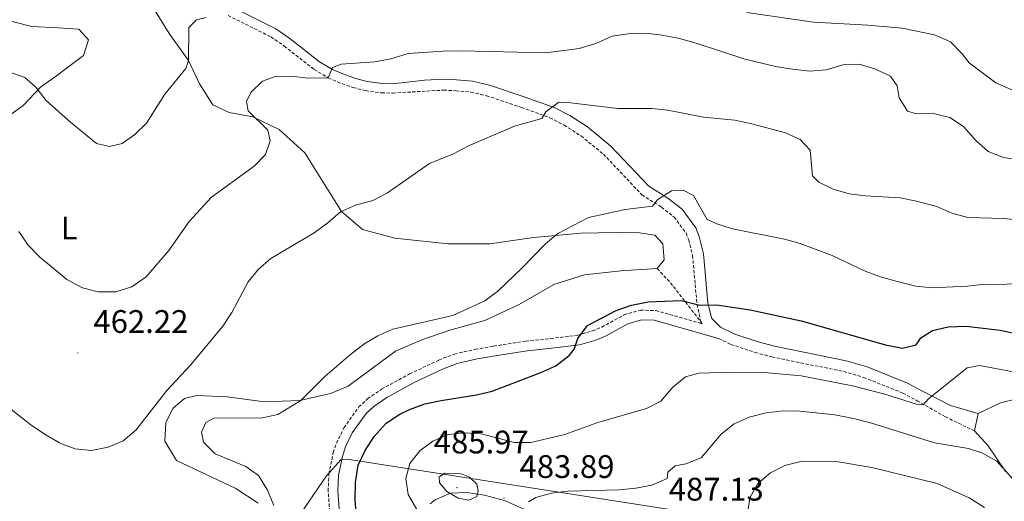
# Model space of a CAD drawing. Units: metres. Extents: x 600016 to 604515, y 4710251 to 4713287.
# Drawn here: x 602457 to 602759, y 4710832 to 4710980 of the extents above; entities that cross this region are included whole.
import ezdxf
from ezdxf.enums import TextEntityAlignment as Align

# ---------------------------------------------------------------- set-up
doc = ezdxf.new("R2010")
doc.units = ezdxf.units.M
doc.header["$MEASUREMENT"] = 0
doc.linetypes.add('TRAZOSX2', pattern=[1.5, 1, -0.5])
for name, color, linetype, lineweight in [('Carátula', 7, 'Continuous', 5), ('Level 1', 19, 'Continuous', 0), ('Level 21', 19, 'Continuous', 0), ('Level 35', 92, 'Continuous', 0), ('Level 36', 19, 'Continuous', 40), ('Level 37', 92, 'Continuous', 0), ('Level 4', 36, 'Continuous', 30), ('Level 41', 39, 'Continuous', 0), ('Level 5', 36, 'Continuous', 0), ('Level 7', 1, 'Continuous', 0)]:
    doc.layers.add(name, color=color, linetype=linetype, lineweight=lineweight)
doc.styles.add('Arial', font='ARIAL.TTF', dxfattribs={"height": 0.2})

# ---------------------------------------------------------------- blocks, each defined once
blk = doc.blocks.new('5PATER')
at = {"layer": 'Carátula', "linetype": 'Continuous', "lineweight": 5}
h = blk.add_hatch(color=250, dxfattribs=at)
edge = h.paths.add_edge_path()
edge.add_ellipse((0, 0), major_axis=(-1.33, -1.34), ratio=0.999422, start_angle=0, end_angle=360)

msp = doc.modelspace()

# ---------------------------------------------------------------- linework, layer by layer
at = {"layer": 'Level 1', "color": 19, "linetype": 'Continuous', "lineweight": 0, "ltscale": 0.5}
msp.add_polyline3d([(602957.87, 4710687.97, 503.72), (602957.23, 4710688.14, 503.66), (602773.65, 4710797.37, 490.58), (602712.4, 4710820.94, 496.33), (602557.36, 4710845.04, 473.82), (602555.45, 4710844.93, 473.32), (602551.08, 4710840, 473.27), (602525.56, 4710802.66, 469.45), (602429.21, 4710813.89, 473.86), (602332.13, 4710844.83, 487.52), (602236.81, 4710873.47, 487.05), (602162.03, 4710879.08, 492.28), (602130.79, 4710900.28, 488.76), (602084.28, 4710908.48, 488.88), (602011.51, 4710925.14, 479.81), (601952.81, 4710905.71, 480.69), (601901.34, 4710898.44, 475.25), (601836.69, 4710897.11, 467.19), (601831.72, 4710896.89, 467), (601798.25, 4710896.24, 470.32)], dxfattribs=at)
at = {"layer": 'Level 21', "color": 19, "linetype": 'TRAZOSX2', "lineweight": 0}
for points in [[(602520.78, 4710981.48, 455.96), (602533.97, 4710974.92, 458.2), (602538.07, 4710972.09, 458.67), (602547.28, 4710964.87, 459.8), (602551.57, 4710962.35, 460.15), (602554.43, 4710961.07, 460.31), (602559.13, 4710959.34, 460.58), (602563.02, 4710958.38, 460.73), (602567.99, 4710957.68, 460.82), (602571.4, 4710957.63, 460.88), (602587.03, 4710958.54, 461.46), (602590.71, 4710958.36, 461.6), (602595.36, 4710957.93, 462.23), (602600.19, 4710956.82, 462.86), (602610.96, 4710953.18, 464.51), (602619.63, 4710950.05, 465.04), (602624.05, 4710947.78, 465.55), (602629.23, 4710944.46, 466.19), (602636.08, 4710938.87, 467.14), (602647.91, 4710926.35, 469.4), (602653.92, 4710922.59, 470.17), (602657.81, 4710919.53, 470.72), (602661.49, 4710914.57, 471.49), (602662.32, 4710912.5, 471.82), (602663.49, 4710907.7, 472.69), (602664.83, 4710892.65, 474.92), (602665.93, 4710887.86, 475.69), (602666.44, 4710886.74, 476.16)], [(602652.59, 4710903.67, 473.25), (602656.71, 4710899.32, 474.12), (602666.44, 4710886.74, 476.16)], [(602552.64, 4710820.01, 473.22), (602551.54, 4710835.33, 473.41), (602551.77, 4710840.52, 473.38), (602553.1, 4710847.15, 473.3), (602554.09, 4710850.02, 473.27), (602556.37, 4710854.7, 473.24), (602560.94, 4710861.13, 473.15), (602563.66, 4710863.66, 473.08), (602567.96, 4710866.6, 472.94), (602576.56, 4710871.28, 472.59), (602585.51, 4710875.56, 472.23), (602590.33, 4710877.4, 472.09), (602596.77, 4710878.89, 472.02), (602602.37, 4710879.84, 472.25), (602612.25, 4710881.38, 473.3), (602619.86, 4710882.17, 473.9), (602628.15, 4710883.19, 475.06), (602632.72, 4710884.5, 475.62), (602635.59, 4710885.7, 475.79), (602642.43, 4710889.44, 475.5), (602647.46, 4710890.92, 475.45), (602652.19, 4710890.77, 475.5), (602666.44, 4710886.74, 476.16)], [(602671.46, 4710882.2, 476.44), (602675.24, 4710880.39, 477.19), (602682.7, 4710877.9, 477.64), (602687.87, 4710876.54, 477.82), (602709.9, 4710872.03, 477.79), (602716.02, 4710870.24, 478.14), (602728.07, 4710865.41, 478.93), (602732.45, 4710863.06, 479.52), (602741.13, 4710858.12, 481.4), (602750.08, 4710853.75, 482.9)]]:
    msp.add_polyline3d(points, dxfattribs=at)
at = {"layer": 'Level 21', "color": 19, "linetype": 'Continuous', "lineweight": 0}
for points in [[(602522.36, 4710983.92, 455.96), (602535.44, 4710977.41, 458.2), (602539.78, 4710974.41, 458.67), (602548.91, 4710967.26, 459.8), (602552.9, 4710964.93, 460.15), (602555.53, 4710963.75, 460.31), (602559.97, 4710962.11, 460.58), (602563.57, 4710961.22, 460.73), (602568.22, 4710960.57, 460.82), (602571.34, 4710960.52, 460.88), (602581.18, 4710961.6, 461.25), (602586.86, 4710961.93, 461.46), (602591.01, 4710961.73, 461.6), (602595.9, 4710961.29, 462.23), (602601.11, 4710960.08, 462.86), (602612.07, 4710956.38, 464.51), (602620.99, 4710953.17, 465.04), (602625.74, 4710950.72, 465.55), (602631.22, 4710947.21, 466.19), (602638.39, 4710941.36, 467.14), (602650.07, 4710929, 469.4), (602655.87, 4710925.37, 470.17), (602660.26, 4710921.91, 470.72), (602664.48, 4710916.24, 471.49), (602665.55, 4710913.52, 471.82), (602666.84, 4710908.26, 472.69), (602668.19, 4710893.18, 474.92), (602669.15, 4710888.96, 475.69), (602669.43, 4710888.36, 475.93), (602672.07, 4710885.67, 476.62), (602676.51, 4710883.54, 477.19), (602683.67, 4710881.16, 477.64), (602688.64, 4710879.84, 477.82), (602710.71, 4710875.32, 477.79), (602717.13, 4710873.45, 478.14), (602729.51, 4710868.48, 478.93), (602734.09, 4710866.02, 479.52), (602742.75, 4710861.55, 481.4), (602751.17, 4710859.11, 482.66)], [(602555.65, 4710820, 473.22), (602554.55, 4710835.37, 473.41), (602554.75, 4710840.16, 473.38), (602556, 4710846.36, 473.3), (602556.87, 4710848.87, 473.27), (602558.95, 4710853.17, 473.24), (602563.21, 4710859.15, 473.15), (602565.54, 4710861.31, 473.08), (602569.53, 4710864.03, 472.94), (602577.93, 4710868.61, 472.59), (602586.69, 4710872.8, 472.23), (602591.21, 4710874.52, 472.09), (602597.36, 4710875.95, 472.02), (602602.85, 4710876.88, 472.25), (602612.63, 4710878.4, 473.3), (602620.2, 4710879.19, 473.9), (602628.75, 4710880.24, 475.06), (602633.72, 4710881.66, 475.62), (602636.89, 4710882.99, 475.79), (602643.58, 4710886.65, 475.5), (602647.84, 4710887.9, 475.45), (602651.73, 4710887.78, 475.5), (602671.46, 4710882.2, 476.44)]]:
    msp.add_polyline3d(points, dxfattribs=at)
at = {"layer": 'Level 35', "color": 92, "linetype": 'Continuous', "lineweight": 0, "ltscale": 0.5}
msp.add_polyline3d([(602582.9, 4710831.34, 484.52), (602584.36, 4710832.55, 485.08), (602589.14, 4710834.66, 486.15), (602594.04, 4710834.87, 486.51), (602599.6, 4710834.01, 486.61), (602605.76, 4710832.36, 486.73), (602614.92, 4710828.31, 487.22)], dxfattribs=at)
at = {"layer": 'Level 36', "color": 92, "linetype": 'Continuous', "lineweight": 0}
for points in [[(602489.63, 4711003.64, 449.18), (602497.89, 4710983.76, 451.84), (602502.71, 4710975.97, 453.68), (602508.63, 4710967.66, 454.88), (602512.05, 4710960.46, 455.9), (602516.07, 4710954.05, 457.44), (602521.12, 4710951.64, 458.22), (602528.45, 4710950.3, 459.33), (602536.48, 4710946.42, 460.68), (602544.37, 4710939.23, 461.65), (602555.62, 4710921.26, 464.79), (602562.04, 4710915.74, 466), (602572.05, 4710913.04, 466.63), (602588.39, 4710911.28, 467.83), (602601.25, 4710911.28, 468.85), (602614.64, 4710913.28, 469.91), (602629.12, 4710914.52, 470.64), (602640.05, 4710914.79, 471.65), (602647.18, 4710914.65, 472.28), (602651.84, 4710913.99, 472.47), (602654.35, 4710911.25, 472.71), (602654.79, 4710906.42, 472.86), (602652.59, 4710903.67, 473.25)], [(602452.59, 4710950, 458.26), (602457.8, 4710953.82, 456.18), (602463.15, 4710959.4, 454.39), (602468.78, 4710963.49, 453.32), (602470.27, 4710964.57, 453.04), (602476.43, 4710969.19, 452.36), (602477.93, 4710974.04, 451.88), (602474.98, 4710977.32, 451.2), (602468.64, 4710977.68, 451.18), (602460.53, 4710978.15, 451.15), (602454.47, 4710979.63, 450.72)], [(602652.59, 4710903.67, 473.25), (602641.48, 4710902.97, 472.33), (602630.27, 4710901.72, 471.65), (602620.88, 4710898.81, 471.41), (602610.22, 4710892.62, 471.26), (602599.71, 4710887.76, 470.78), (602588.88, 4710884.7, 470.59), (602580.29, 4710881.8, 470.44), (602572.24, 4710878.31, 470.54), (602557.71, 4710867.53, 471.12), (602552.25, 4710865.28, 471.07), (602542.79, 4710863.15, 470.25), (602531.99, 4710862.69, 468.61), (602520.55, 4710864.28, 467.74), (602511.24, 4710864.69, 466.53), (602507.38, 4710863.79, 466), (602503.92, 4710860.72, 465.61), (602501.63, 4710856.4, 465.66), (602501.41, 4710850.66, 466.05), (602504.99, 4710844.73, 466.87), (602523.18, 4710836.11, 468.51), (602530.01, 4710831.61, 469.38)], [(602880.64, 4710871.15, 479.71), (602877.51, 4710864.07, 480.97), (602875.44, 4710857.48, 481.84), (602875.41, 4710851.38, 482.66), (602874.45, 4710845.72, 483.72), (602871.99, 4710842.08, 484.55), (602869.43, 4710840.96, 485.13), (602865.32, 4710841.1, 485.56), (602861.97, 4710843.17, 485.56), (602857.31, 4710848.58, 485.03), (602837.34, 4710859.52, 482.56), (602827.5, 4710864.68, 480.97), (602815.39, 4710868.38, 479.27), (602804.25, 4710870.48, 478.5), (602799.22, 4710870.71, 478.01), (602793.46, 4710870.6, 477.92), (602788.13, 4710869.81, 478.01), (602781.02, 4710867.86, 479.03), (602773.14, 4710866.14, 480.53), (602758.09, 4710862.43, 482.52), (602751.17, 4710859.11, 482.66)], [(602751.17, 4710859.11, 482.66), (602750.08, 4710853.75, 482.9)], [(602750.08, 4710853.75, 482.9), (602754.25, 4710849.2, 483.72), (602759.64, 4710841.33, 484.5)]]:
    msp.add_polyline3d(points, dxfattribs=at)
at = {"layer": 'Level 4', "color": 36, "linetype": 'Continuous', "lineweight": 30}
msp.add_polyline3d([(602560.26, 4710827.6, 475), (602559.86, 4710832.58, 475), (602559.98, 4710837.87, 475), (602560.76, 4710843.28, 475), (602562.94, 4710847.78, 475), (602565.63, 4710852.07, 475), (602569.34, 4710856.18, 475), (602573.51, 4710858.97, 475), (602576.54, 4710860.41, 475), (602581.27, 4710862.05, 475), (602586.22, 4710863.12, 475), (602597.06, 4710864.82, 475), (602601.93, 4710865.95, 475), (602616.89, 4710871.69, 475), (602621.43, 4710873.78, 475), (602625.56, 4710876.96, 475), (602627.09, 4710878.88, 475), (602628.19, 4710882.22, 475), (602631.21, 4710886.22, 475), (602640.03, 4710890.77, 475), (602644.77, 4710892.42, 475), (602649.8, 4710893.5, 475), (602660.11, 4710893.82, 475), (602665.68, 4710892.48, 475), (602670.96, 4710892.49, 475), (602681.17, 4710891, 475), (602696.86, 4710887.63, 475), (602722.78, 4710880.27, 475), (602727.92, 4710879.26, 475), (602732.13, 4710880.24, 475), (602733.57, 4710882.42, 475), (602737.15, 4710884.66, 475), (602742.02, 4710885.79, 475), (602747.52, 4710886.01, 475), (602758.02, 4710884.77, 475), (602773.95, 4710881.22, 475)], dxfattribs=at)
at = {"layer": 'Level 5', "color": 36, "linetype": 'Continuous', "lineweight": 0}
for points in [[(602680.15, 4710982.36, 455), (602700.61, 4710979.44, 455), (602717.29, 4710978.52, 455), (602727.89, 4710977.58, 455), (602737.82, 4710975.51, 455), (602742.68, 4710973.4, 455), (602746.35, 4710969.69, 455), (602748.49, 4710966.93, 455), (602756.68, 4710960.8, 455), (602761.53, 4710958.59, 455), (602765.98, 4710958.65, 455), (602773.91, 4710962.88, 455), (602783.74, 4710966.08, 455), (602794.19, 4710966.26, 455), (602799.25, 4710967.17, 455), (602819.29, 4710974.8, 455), (602828.66, 4710978.76, 455), (602843.56, 4710983.6, 455)], [(602448.17, 4710966.05, 455), (602458.38, 4710962.44, 455), (602461.76, 4710959.44, 455), (602464.96, 4710955.33, 455), (602468.91, 4710951.79, 455), (602472.42, 4710948.64, 455), (602480.37, 4710942.11, 455), (602484.35, 4710941.16, 455), (602488.3, 4710942.18, 455), (602492.12, 4710944.94, 455), (602495.74, 4710948.4, 455), (602501.33, 4710957.25, 455), (602507.8, 4710965.15, 455), (602508.63, 4710967.66, 455), (602508.77, 4710977.81, 455), (602511.06, 4710980.16, 455), (602514.05, 4710980.83, 455)], [(602456.55, 4710915.07, 460), (602459.34, 4710910.92, 460), (602462.87, 4710907.34, 460), (602469.43, 4710901.86, 460), (602471.31, 4710900.3, 460), (602476.08, 4710897.76, 460), (602480.93, 4710896.52, 460), (602486.27, 4710896.57, 460), (602491.2, 4710898.09, 460), (602495.62, 4710901.15, 460), (602502.62, 4710909.26, 460), (602508.89, 4710918.13, 460), (602515.72, 4710925.62, 460), (602528.85, 4710935.14, 460), (602532.27, 4710938.78, 460), (602533.72, 4710942.99, 460), (602533, 4710946.26, 460), (602526.92, 4710952.22, 460), (602526.45, 4710955.06, 460), (602527.81, 4710957.79, 460), (602531.33, 4710961.33, 460), (602535.23, 4710962.73, 460), (602540.25, 4710962.8, 460), (602545.34, 4710962.19, 460), (602551.57, 4710962.35, 460), (602552.83, 4710965.51, 460), (602555.58, 4710966.47, 460), (602565.91, 4710967.24, 460), (602570.81, 4710968.2, 460), (602576.07, 4710969.76, 460), (602586.87, 4710970.5, 460), (602592.28, 4710970.57, 460), (602618.42, 4710970.05, 460), (602628.63, 4710971.34, 460), (602633.81, 4710972.9, 460), (602638.74, 4710975.09, 460), (602643.69, 4710975.85, 460), (602649.06, 4710976.04, 460), (602654.14, 4710975.46, 460), (602659.51, 4710974.36, 460), (602664.55, 4710973.02, 460), (602679.28, 4710968.17, 460), (602689, 4710965.77, 460), (602694.2, 4710964.98, 460), (602699.47, 4710964.34, 460), (602704.51, 4710964.79, 460), (602709.68, 4710966.3, 460), (602714.71, 4710966.56, 460), (602719.51, 4710965.12, 460), (602724.26, 4710962.8, 460), (602726.35, 4710959.9, 460), (602726.94, 4710956.13, 460), (602729.51, 4710952.07, 460), (602732.32, 4710951.3, 460), (602737.5, 4710951.36, 460), (602742.54, 4710950.12, 460), (602746.73, 4710947.39, 460), (602750.5, 4710943.07, 460), (602754.33, 4710939.64, 460), (602758.99, 4710937.84, 460), (602764.45, 4710937, 460)], [(602449.24, 4710864.19, 465), (602460.19, 4710855.66, 465), (602464.56, 4710852.7, 465), (602469.04, 4710850.11, 465), (602469.97, 4710849.75, 465), (602473.8, 4710848.24, 465), (602478.79, 4710847.77, 465), (602483.99, 4710848.73, 465), (602488.56, 4710850.76, 465), (602492.59, 4710854.08, 465), (602502.02, 4710866.22, 465), (602509.24, 4710873.95, 465), (602519.23, 4710885.96, 465), (602521.98, 4710890.13, 465), (602527.01, 4710899.6, 465), (602530.19, 4710903.46, 465), (602533.92, 4710906.8, 465), (602547.24, 4710914.72, 465), (602551.45, 4710917.73, 465), (602555.31, 4710921.17, 465), (602559.91, 4710923.15, 465), (602565.27, 4710924.65, 465), (602569.72, 4710926.92, 465), (602582.7, 4710935.96, 465), (602590, 4710938.93, 465), (602594.69, 4710941.41, 465), (602608.81, 4710947.45, 465), (602617.18, 4710949.79, 465), (602618.43, 4710951.83, 465), (602622.44, 4710954.83, 465), (602625.21, 4710954.75, 465), (602640.51, 4710952.85, 465), (602650.96, 4710952.87, 465), (602655.93, 4710952.33, 465), (602666.85, 4710950.2, 465), (602676.46, 4710949.27, 465), (602681.71, 4710948.19, 465), (602691.98, 4710945.42, 465), (602696.54, 4710943.38, 465), (602699.64, 4710940.12, 465), (602700.34, 4710932.18, 465), (602702.23, 4710930.2, 465), (602706.64, 4710928.13, 465), (602711.63, 4710926.69, 465), (602716.58, 4710926, 465), (602727.27, 4710925.44, 465), (602732.31, 4710924.43, 465), (602738.55, 4710922.73, 465), (602743.14, 4710920.74, 465), (602748.04, 4710919.41, 465), (602758.99, 4710919.06, 465), (602764.17, 4710918.54, 465)], [(602534.88, 4710830.89, 470), (602532.93, 4710835.55, 470), (602530.16, 4710840.06, 470), (602526.26, 4710842.81, 470), (602516.78, 4710846.78, 470), (602513.2, 4710850.27, 470), (602512.62, 4710853.39, 470), (602513.98, 4710856.4, 470), (602516.62, 4710857.8, 470), (602530.9, 4710857.65, 470), (602536.03, 4710858.8, 470), (602543.17, 4710863.12, 470), (602550.51, 4710870.52, 470), (602558.39, 4710877.24, 470), (602562.45, 4710880.44, 470), (602566.77, 4710882.96, 470), (602571.41, 4710885.09, 470), (602589.85, 4710889.23, 470), (602599.62, 4710893.77, 470), (602603.65, 4710896.74, 470), (602611.03, 4710903.79, 470), (602618.27, 4710911.29, 470), (602622.12, 4710914.48, 470), (602631.49, 4710919.4, 470), (602642.77, 4710921.8, 470), (602651.14, 4710922.84, 470), (602652.78, 4710924.88, 470), (602656.97, 4710927.6, 470)], [(602656.97, 4710927.6, 470), (602660.61, 4710927.75, 470), (602663.76, 4710926.11, 470), (602667.99, 4710918.81, 470), (602670.95, 4710917.46, 470), (602675.7, 4710915.9, 470), (602691.73, 4710912.77, 470), (602696.53, 4710911.39, 470), (602706.39, 4710907.69, 470), (602716.54, 4710902.91, 470), (602721.22, 4710901.16, 470), (602726.76, 4710899.59, 470), (602732.04, 4710898.3, 470), (602737.01, 4710897.77, 470), (602747.91, 4710898.29, 470), (602753.33, 4710898.88, 470), (602758.71, 4710898.8, 470), (602763.98, 4710899.2, 470)], [(602578.75, 4710829.58, 480), (602576.12, 4710834.27, 480), (602575.43, 4710839.1, 480), (602576.68, 4710843.71, 480), (602579.67, 4710847.68, 480), (602583.7, 4710850.65, 480), (602588.37, 4710852.68, 480), (602593.4, 4710853.19, 480), (602598.59, 4710852.86, 480), (602608.81, 4710850.22, 480), (602613.82, 4710850.19, 480), (602624.29, 4710852.68, 480), (602634.35, 4710856.38, 480), (602649.3, 4710860.63, 480), (602653.73, 4710862.96, 480), (602657.47, 4710867.18, 480), (602661.29, 4710870.39, 480), (602665.44, 4710871.51, 480), (602675.81, 4710871.83, 480), (602686.64, 4710871.61, 480), (602696.83, 4710870.72, 480), (602712.6, 4710867.61, 480), (602722.53, 4710865.07, 480), (602732.26, 4710861.98, 480), (602734.35, 4710861.8, 480), (602735.94, 4710863.6, 480), (602747.87, 4710873.21, 480), (602751.65, 4710873.9, 480), (602766.91, 4710871.03, 480)], [(602613.06, 4710831.98, 485), (602615.33, 4710833.34, 485), (602620.17, 4710834.66, 485), (602625.25, 4710835.26, 485), (602640.89, 4710835.68, 485), (602646.02, 4710836.18, 485), (602651, 4710837.11, 485), (602655.64, 4710839.15, 485), (602655.93, 4710841.14, 485), (602658.1, 4710843.08, 485), (602661.44, 4710843.62, 485), (602666.11, 4710845.46, 485), (602672.31, 4710852.75, 485), (602676.27, 4710856, 485), (602680.86, 4710857.99, 485), (602686.05, 4710859.31, 485), (602691.35, 4710859.91, 485), (602696.46, 4710859.8, 485), (602707.22, 4710858.68, 485), (602712.91, 4710857.59, 485), (602718.1, 4710856.29, 485), (602737.83, 4710850.11, 485), (602748.23, 4710848.33, 485), (602752.39, 4710847.08, 485), (602756.9, 4710844.43, 485), (602762.24, 4710838.49, 485)], [(602680.31, 4710828.32, 490), (602681.12, 4710833.21, 490), (602683.53, 4710837.59, 490), (602687.39, 4710840.92, 490), (602691.86, 4710843.16, 490), (602697.14, 4710844.49, 490), (602707.58, 4710844.4, 490), (602718.56, 4710842.5, 490), (602738.59, 4710837.56, 490), (602748.49, 4710833.16, 490), (602753.21, 4710830.19, 490)], [(602594.99, 4710839.54, 485), (602597.22, 4710837.37, 485), (602597.66, 4710835.38, 485), (602597.23, 4710833.64, 485), (602594.71, 4710832.52, 485), (602591.47, 4710833.14, 485), (602587.98, 4710835.16, 485), (602585.7, 4710837.82, 485), (602585.6, 4710839.71, 485), (602587.39, 4710840.78, 485), (602592.36, 4710840.62, 485), (602594.99, 4710839.54, 485)]]:
    msp.add_polyline3d(points, dxfattribs=at)

# ---------------------------------------------------------------- block references
at = {"layer": 'Level 7', "color": 19, "linetype": 'Continuous', "lineweight": 0, "xscale": 0.09999983015004542, "yscale": 0.09999983015004542}
for p in [(602474.67, 4710877.72, 462.23), (602591.12, 4710836.34, 485.97), (602605.56, 4710833.13, 483.89)]:
    msp.add_blockref('5PATER', p, dxfattribs=at)

# ---------------------------------------------------------------- texts
at = {"layer": 'Level 37', "color": 92, "linetype": 'Continuous', "lineweight": 0, "style": 'Arial'}
msp.add_text('L', height=7, dxfattribs=at).set_placement((602471.97, 4710916.16, 458.56), align=Align.MIDDLE_CENTER)
at = {"layer": 'Level 41', "color": 19, "linetype": 'Continuous', "lineweight": 0, "style": 'Arial'}
for s, p in [('462.22', (602479.44, 4710881.72, 462.23)), ('485.97', (602583.99, 4710844.67, 485.97)), ('483.89', (602610.33, 4710837.13, 483.89)), ('487.13', (602656.19, 4710830.17, 487.13))]:
    msp.add_text(s, height=7, dxfattribs=at).set_placement(p, align=Align.BOTTOM_LEFT)

doc.saveas('drawing.dxf')
